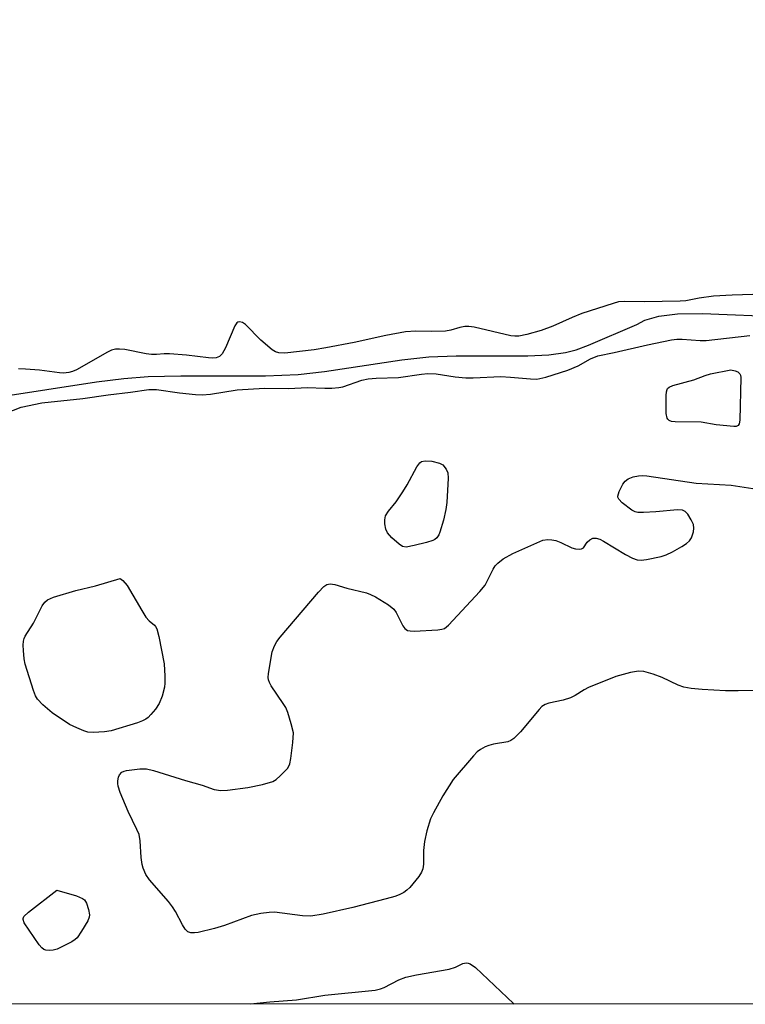
# Model space of a CAD drawing. Units: inches. Extents: x 1279762 to 1285762, y 509452 to 513452.
# Drawn here: x 1283428 to 1283583, y 509452 to 509662 of the extents above; entities that cross this region are included whole.
import ezdxf

# ---------------------------------------------------------------- set-up
doc = ezdxf.new("R2010")
doc.units = ezdxf.units.IN
doc.header["$MEASUREMENT"] = 0
for name, color, linetype in [('HYDRO-Single Line Stream', 4, 'Continuous'), ('NTRL-Trees', 3, 'Continuous'), ('Undefined', 1, 'Continuous')]:
    doc.layers.add(name, color=color, linetype=linetype)

msp = doc.modelspace()

# ---------------------------------------------------------------- linework, layer by layer
at = {"layer": 'HYDRO-Single Line Stream'}
msp.add_lwpolyline([(1283413.35, 509579.97), (1283444.34, 509584.75), (1283450.19, 509585.46), (1283455.37, 509585.88), (1283462.34, 509586.03), (1283480.46, 509585.99), (1283487.46, 509586.28), (1283493.08, 509586.94), (1283509.61, 509589.45), (1283515.41, 509590.08), (1283521.24, 509590.26), (1283536.55, 509590.31), (1283541.03, 509590.52), (1283544.57, 509590.97), (1283546.87, 509591.6), (1283549.53, 509592.58), (1283559.88, 509596.97), (1283561.56, 509597.91), (1283564.52, 509598.77), (1283568.52, 509599.24), (1283573.91, 509599.36), (1283591.51, 509598.6)], dxfattribs=at)
at = {"layer": 'NTRL-Trees'}
msp.add_lwpolyline([(1283980.31, 509624.53), (1284190.86, 509451.68), (1283162.68, 509451.78), (1283226.01, 509577.04), (1283314.16, 509741.09), (1283384.08, 509850.26), (1283389.16, 509858.18), (1283409.86, 509897.21), (1283439.43, 509946.89), (1283497.39, 509939.79), (1283570.73, 509932.7), (1283840.51, 509739.3), (1283980.15, 509624.67)], close=True, dxfattribs=at)
at = {"layer": 'Undefined'}
for points, elevation in [([(1283584.61, 509603.36), (1283580.22, 509603.28), (1283576.2, 509603.03), (1283573.14, 509602.61), (1283570.32, 509602.07), (1283569.11, 509601.95), (1283561.43, 509601.85), (1283557.25, 509601.89), (1283555.93, 509601.79), (1283554.76, 509601.5), (1283548.12, 509599.31), (1283546.03, 509598.5), (1283541.87, 509596.64), (1283539.39, 509595.71), (1283536.3, 509594.85), (1283534.59, 509594.49), (1283533.79, 509594.47), (1283532.93, 509594.58), (1283525.05, 509596.39), (1283523.94, 509596.57), (1283523.11, 509596.58), (1283522, 509596.35), (1283520.1, 509595.75), (1283518.98, 509595.58), (1283516, 509595.5), (1283512.59, 509595.56), (1283510.41, 509595.4), (1283506.22, 509594.6), (1283499.45, 509593.11), (1283493.39, 509592.01), (1283490.88, 509591.6), (1283484.6, 509590.82), (1283483.3, 509590.9), (1283482.62, 509591.14), (1283481.91, 509591.56), (1283479.44, 509593.65), (1283476.22, 509596.95), (1283475.57, 509597.39), (1283474.92, 509597.54), (1283474.52, 509597.45), (1283474.33, 509597.32), (1283473.88, 509596.7), (1283471.91, 509592.02), (1283471.23, 509590.73), (1283470.66, 509590.14), (1283469.92, 509589.85), (1283469.11, 509589.79), (1283468.26, 509589.82), (1283463.6, 509590.39), (1283459.92, 509590.7), (1283458.8, 509590.72), (1283457.18, 509590.57), (1283456.1, 509590.58), (1283454.97, 509590.74), (1283450.39, 509591.63), (1283449.26, 509591.73), (1283448.44, 509591.69), (1283447.52, 509591.47), (1283446.72, 509591.1), (1283440.1, 509587.27), (1283439.23, 509586.9), (1283438.41, 509586.71), (1283437.27, 509586.6), (1283436.41, 509586.62), (1283432.13, 509587.22), (1283429.17, 509587.46), (1283427.7, 509587.47)], 242), ([(1283423.64, 509577.53), (1283428.25, 509579.29), (1283432.66, 509580.24), (1283441.43, 509581.17), (1283446.83, 509581.96), (1283451.63, 509582.5), (1283455.52, 509583.11), (1283457.2, 509583.12), (1283462.09, 509582.4), (1283465.51, 509582.05), (1283466.94, 509581.97), (1283468.68, 509582.11), (1283474.39, 509583.02), (1283480.23, 509583.39), (1283485.48, 509583.33), (1283489.34, 509583.54), (1283493.17, 509583.34), (1283494.65, 509583.36), (1283496.12, 509583.49), (1283496.97, 509583.68), (1283501.08, 509585.06), (1283502.45, 509585.4), (1283504.12, 509585.52), (1283508.92, 509585.62), (1283513.78, 509586.36), (1283515.19, 509586.48), (1283516.96, 509586.43), (1283520.99, 509585.82), (1283523.31, 509585.6), (1283524.84, 509585.6), (1283530.77, 509585.87), (1283532.85, 509585.75), (1283537.15, 509585.34), (1283538.5, 509585.32), (1283540.36, 509585.73), (1283545.07, 509587.2), (1283547.27, 509588.16), (1283549.92, 509589.63), (1283551.52, 509590.31), (1283555, 509591.01), (1283562.13, 509592.64), (1283567.24, 509593.67), (1283568.39, 509593.82), (1283569.56, 509593.87), (1283573.38, 509593.57), (1283574.67, 509593.56), (1283583.97, 509594.62)], 242), ([(1283586, 509518.78), (1283581.5, 509518.66), (1283578.83, 509518.71), (1283573.78, 509518.94), (1283571.49, 509519.15), (1283569.92, 509519.48), (1283568.67, 509519.89), (1283565.27, 509521.51), (1283563.32, 509522.23), (1283561.32, 509522.8), (1283560.22, 509522.88), (1283558.52, 509522.61), (1283555.37, 509521.73), (1283549.53, 509519.42), (1283548.56, 509518.91), (1283546.65, 509517.71), (1283545.64, 509517.2), (1283544.09, 509516.71), (1283541.05, 509516.04), (1283540.26, 509515.78), (1283539.57, 509515.32), (1283538.96, 509514.71), (1283534.95, 509509.9), (1283533.57, 509508.51), (1283532.94, 509508.09), (1283532.24, 509507.81), (1283529.22, 509507.28), (1283528.18, 509507.02), (1283527.42, 509506.72), (1283526.42, 509506.13), (1283525.73, 509505.61), (1283524.91, 509504.79), (1283520.58, 509499.71), (1283518.39, 509496.24), (1283516.35, 509492.6), (1283515.72, 509491.31), (1283514.93, 509488.76), (1283514.45, 509486.49), (1283514.24, 509484.56), (1283514.24, 509481.65), (1283514.08, 509480.65), (1283513.8, 509479.94), (1283513.26, 509479.02), (1283511.33, 509476.61), (1283510.71, 509476.06), (1283510.01, 509475.6), (1283509.02, 509475.08), (1283508.13, 509474.74), (1283506.24, 509474.19), (1283499.14, 509472.37), (1283492.76, 509470.95), (1283490.13, 509470.55), (1283488.4, 509470.62), (1283482.4, 509471.39), (1283481.23, 509471.32), (1283479.46, 509471.09), (1283477.45, 509470.64), (1283471.72, 509468.52), (1283469.59, 509467.87), (1283466.09, 509467.04), (1283465.28, 509466.94), (1283464.53, 509466.96), (1283463.86, 509467.18), (1283463.32, 509467.72), (1283462.74, 509468.67), (1283461.26, 509471.5), (1283460.61, 509472.53), (1283459.7, 509473.66), (1283455.66, 509478.25), (1283454.88, 509479.45), (1283454.3, 509480.76), (1283454.07, 509481.59), (1283453.91, 509483.05), (1283453.71, 509486.59), (1283453.43, 509488), (1283452.99, 509489.03), (1283451.08, 509492.86), (1283449.43, 509496.93), (1283448.97, 509498.3), (1283448.88, 509498.86), (1283448.89, 509499.41), (1283449.07, 509500.22), (1283449.28, 509500.71), (1283449.79, 509501.27), (1283450.25, 509501.5), (1283450.78, 509501.66), (1283453.63, 509502.02), (1283455.06, 509501.98), (1283456.5, 509501.62), (1283463.37, 509499.48), (1283466.95, 509498.5), (1283469.52, 509497.59), (1283470.95, 509497.37), (1283472.38, 509497.47), (1283476.7, 509498.02), (1283479.83, 509498.67), (1283482.04, 509499.33), (1283482.76, 509499.76), (1283483.62, 509500.49), (1283485.18, 509502.11), (1283485.47, 509502.57), (1283485.66, 509503.08), (1283485.89, 509504.2), (1283486.32, 509507.66), (1283486.43, 509509.67), (1283485.98, 509511.6), (1283485.21, 509514.06), (1283484.79, 509515.11), (1283484.28, 509515.99), (1283481.7, 509519.75), (1283481.3, 509520.49), (1283481.13, 509521), (1283481.07, 509521.55), (1283481.12, 509522.39), (1283481.89, 509527.02), (1283482.36, 509528.32), (1283482.92, 509529.23), (1283483.59, 509530.13), (1283491.8, 509539.75), (1283492.97, 509540.97), (1283493.6, 509541.43), (1283494.28, 509541.58), (1283495.27, 509541.43), (1283497.88, 509540.62), (1283502.08, 509539.61), (1283502.9, 509539.3), (1283503.95, 509538.74), (1283506.77, 509537.03), (1283507.9, 509536.12), (1283508.38, 509535.4), (1283509.79, 509532.58), (1283510.24, 509531.98), (1283510.83, 509531.58), (1283511.36, 509531.48), (1283512.22, 509531.46), (1283517.31, 509531.72), (1283518.17, 509531.85), (1283518.7, 509532.02), (1283519.61, 509532.69), (1283526.27, 509539.88), (1283527.39, 509541.25), (1283529.12, 509544.7), (1283529.58, 509545.42), (1283530.11, 509545.99), (1283531.3, 509546.86), (1283533.35, 509548.05), (1283539.75, 509550.85), (1283540.84, 509551.06), (1283541.69, 509550.98), (1283542.53, 509550.8), (1283543.62, 509550.42), (1283545.95, 509549.22), (1283546.76, 509549.01), (1283547.56, 509548.93), (1283548.04, 509549), (1283548.42, 509549.23), (1283549.24, 509550.46), (1283549.78, 509550.98), (1283550.44, 509551.3), (1283551.16, 509551.34), (1283551.93, 509551.08), (1283552.7, 509550.67), (1283557.39, 509547.81), (1283558.9, 509547.06), (1283559.93, 509546.7), (1283560.75, 509546.63), (1283561.88, 509546.78), (1283565.02, 509547.42), (1283566.13, 509547.74), (1283567.44, 509548.37), (1283569.5, 509549.52), (1283570.48, 509550.15), (1283571.1, 509550.71), (1283571.51, 509551.38), (1283571.95, 509552.67), (1283572.06, 509553.45), (1283571.93, 509554.24), (1283571.47, 509555.26), (1283570.73, 509556.46), (1283570.18, 509557.04), (1283569.63, 509557.3), (1283568.56, 509557.38), (1283563.94, 509556.96), (1283561.24, 509556.78), (1283560.06, 509556.8), (1283559.51, 509556.91), (1283558.77, 509557.27), (1283556.72, 509558.86), (1283555.99, 509559.63), (1283555.79, 509560.06), (1283555.78, 509560.29), (1283556.05, 509561.28), (1283556.85, 509562.82), (1283557.36, 509563.49), (1283558.02, 509563.98), (1283559.09, 509564.4), (1283560.23, 509564.66), (1283561.11, 509564.69), (1283561.99, 509564.61), (1283572.56, 509563.09), (1283579.99, 509562.64), (1283585.59, 509561.77)], 244)]:
    msp.add_lwpolyline(points, dxfattribs=dict(at, elevation=elevation))
at = {"layer": 'Undefined', "elevation": 244}
for points in [[(1283580.59, 509575.16), (1283576.77, 509575.51), (1283573.61, 509576.1), (1283568.04, 509576.15), (1283567.23, 509576.26), (1283566.77, 509576.43), (1283566.44, 509576.73), (1283566.32, 509576.93), (1283566.13, 509577.96), (1283566.1, 509581.77), (1283566.17, 509582.6), (1283566.3, 509583.08), (1283566.42, 509583.28), (1283566.78, 509583.6), (1283567.51, 509583.93), (1283572.01, 509585.18), (1283574.43, 509586.07), (1283575.62, 509586.43), (1283579.97, 509587.26), (1283580.9, 509587.07), (1283581.45, 509586.83), (1283581.87, 509586.43), (1283581.98, 509586.17), (1283582.05, 509585.64), (1283581.83, 509576.5), (1283581.7, 509575.75), (1283581.48, 509575.38), (1283581.09, 509575.21)], [(1283510.54, 509549.42), (1283509.76, 509549.56), (1283509.05, 509550), (1283507.5, 509551.37), (1283506.52, 509552.45), (1283506.17, 509553.23), (1283505.97, 509554.38), (1283505.95, 509555.25), (1283506.12, 509556.06), (1283506.74, 509557.06), (1283508.4, 509559.06), (1283509.81, 509561.21), (1283510.73, 509562.73), (1283512.82, 509566.55), (1283513.45, 509567.44), (1283513.84, 509567.73), (1283514.58, 509567.87), (1283515.99, 509567.74), (1283517.69, 509567.35), (1283518.4, 509566.95), (1283519.09, 509566.06), (1283519.42, 509565.28), (1283519.53, 509564.15), (1283519.21, 509558.9), (1283519.05, 509557.45), (1283518.5, 509555.13), (1283517.73, 509552.56), (1283517.5, 509552.05), (1283517.07, 509551.4), (1283516.7, 509551.05), (1283516.23, 509550.78), (1283514.85, 509550.35), (1283512.24, 509549.71)], [(1283443.65, 509509.8), (1283442.47, 509509.88), (1283441.67, 509510.1), (1283440.11, 509510.74), (1283438.58, 509511.5), (1283434.85, 509514), (1283432.89, 509515.67), (1283431.71, 509516.89), (1283431.28, 509517.62), (1283430.85, 509518.72), (1283429.06, 509524.39), (1283428.87, 509525.54), (1283428.72, 509527.3), (1283428.67, 509528.46), (1283428.72, 509529.31), (1283428.87, 509529.85), (1283429.12, 509530.37), (1283430.89, 509533.13), (1283432.75, 509536.82), (1283433.31, 509537.65), (1283433.87, 509538.15), (1283435.17, 509538.7), (1283439.94, 509540.14), (1283444.16, 509541.13), (1283449.38, 509542.66), (1283449.97, 509542.26), (1283450.87, 509541.17), (1283454, 509535.83), (1283454.91, 509534.43), (1283455.61, 509533.63), (1283456.72, 509532.74), (1283456.99, 509532.42), (1283457.24, 509531.94), (1283457.68, 509530.26), (1283458.81, 509524.44), (1283458.95, 509521.78), (1283458.94, 509520.29), (1283458.85, 509519.43), (1283458.39, 509517.55), (1283457.76, 509516), (1283456.92, 509514.77), (1283455.99, 509513.61), (1283455.37, 509512.98), (1283454.92, 509512.64), (1283454.18, 509512.24), (1283453.09, 509511.84), (1283447.48, 509510.16), (1283446.03, 509509.92)], [(1283434.3, 509463.17), (1283433.54, 509463.24), (1283433.09, 509463.4), (1283432.66, 509463.72), (1283432.1, 509464.38), (1283428.91, 509469.11), (1283428.65, 509469.82), (1283428.65, 509470.05), (1283428.83, 509470.45), (1283429.79, 509471.39), (1283435.83, 509476.09), (1283440.04, 509474.83), (1283441.34, 509474.3), (1283441.76, 509473.98), (1283442.2, 509473.3), (1283442.66, 509471.94), (1283442.83, 509470.83), (1283442.76, 509470.29), (1283442.46, 509469.53), (1283441.16, 509467.3), (1283440.18, 509465.92), (1283439.77, 509465.53), (1283439.05, 509465.05), (1283435.9, 509463.47), (1283435.09, 509463.24)]]:
    msp.add_lwpolyline(points, close=True, dxfattribs=at)
at = {"layer": 'Undefined'}
msp.add_polyline3d([(1283477.29, 509451.75, 244), (1283481.38, 509452.2, 244), (1283487.11, 509452.6, 244), (1283493.15, 509453.64, 244), (1283503.89, 509454.72, 244), (1283505.02, 509454.97, 244), (1283505.82, 509455.25, 244), (1283508.96, 509456.91, 244), (1283510.47, 509457.48, 244), (1283512.75, 509458.01, 244), (1283519.76, 509459.2, 244), (1283521.08, 509459.63, 244), (1283522.66, 509460.43, 244), (1283523.37, 509460.57, 244), (1283523.82, 509460.5, 244), (1283524.25, 509460.33, 244), (1283525.37, 509459.54, 244), (1283533.47, 509451.84, 244), (1283533.59, 509451.74, 244)], dxfattribs=at)

doc.saveas('drawing.dxf')
